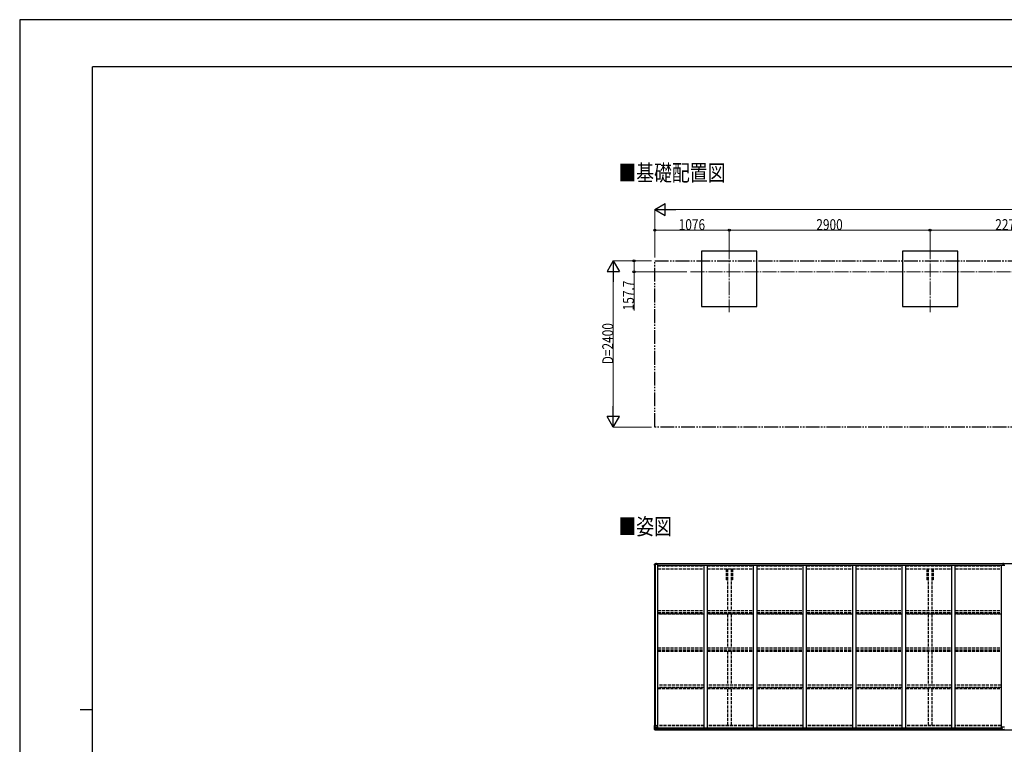
# Model space of a CAD drawing. Units: millimetres. Extents: x 0 to 29435, y 0 to 20790.
# Drawn here: x 0 to 14223, y 10330 to 20790 of the extents above; entities that cross this region are included whole.
import ezdxf

# ---------------------------------------------------------------- set-up
doc = ezdxf.new("R2010")
doc.units = ezdxf.units.MM
for name, pattern in [('YCENTER_1', [13, 10, -1, 1, -1]), ('YDIVIDE_1', [15, 10, -1, 1, -1, 1, -1]), ('YHIDDEN_1', [4, 3, -1])]:
    doc.linetypes.add(name, pattern=pattern)
for name, color, linetype, lineweight in [('USER1', 3, 'Continuous', 13), ('YKK_11', 7, 'Continuous', 30), ('YKK_12', 2, 'Continuous', 13), ('YKK_13', 4, 'Continuous', 30), ('YKK_A1', 4, 'Continuous', 30), ('YKK_D', 6, 'Continuous', 13), ('YKK_ZWAK', 7, 'Continuous', 30)]:
    doc.layers.add(name, color=color, linetype=linetype, lineweight=lineweight)
doc.styles.add('text-b', font='extslim2.shx', dxfattribs={"width": 0.8, "bigfont": 'extfont2.shx'})

msp = doc.modelspace()

# ---------------------------------------------------------------- linework, layer by layer
at = {"layer": 'YKK_11'}
for p, q in [((10223, 12705), (10205, 12705)), ((10295, 12705), (10278, 12705)), ((13123, 12705), (13105, 12705)), ((13195, 12705), (13178, 12705))]:
    msp.add_line(p, q, dxfattribs=at)
at = {"layer": 'YKK_12', "linetype": 'YCENTER_1', "ltscale": 20}
for p, q in [((10250, 17532), (10250, 16570)), ((13150, 17532), (13150, 16570)), ((9692, 17151), (19294, 17151))]:
    msp.add_line(p, q, dxfattribs=at)
at = {"layer": 'YKK_13'}
for p, q in [((9183, 12942), (9194, 12943)), ((9194, 12943), (9200, 12943)), ((9200, 12943), (9200, 12943)), ((9201, 12943), (9201, 12929)), ((14206, 12943), (14200, 12942)), ((14206, 12943), (14206, 12942)), ((14213, 12942), (14206, 12943)), ((9172, 12930), (9182, 12942)), ((9172, 12928), (9172, 12929)), ((9172, 12929), (9172, 12929)), ((9172, 12917), (9172, 12928)), ((9174, 12927), (9173, 12927)), ((9174, 12924), (9174, 12927)), ((9174, 12924), (9174, 12917)), ((9174, 12917), (9174, 12917)), ((14206, 12942), (14200, 12942)), ((14200, 12942), (14200, 12942)), ((14200, 12942), (14200, 12927)), ((14206, 12927), (14200, 12927)), ((14200, 12927), (14200, 12918)), ((14205, 12918), (14205, 12927)), ((14206, 12942), (14206, 12927)), ((14213, 12942), (14206, 12942)), ((14213, 12927), (14206, 12927)), ((14207, 12927), (14207, 12918)), ((14213, 12942), (14213, 12927)), ((14213, 12942), (14213, 12942)), ((14213, 12927), (14213, 12918)), ((14190, 10544), (14190, 10576)), ((14190, 10544), (14190, 10544)), ((14222, 10577), (14191, 10577)), ((14200, 10543), (14191, 10543)), ((14200, 10538), (14200, 10543)), ((14206, 10538), (14200, 10538)), ((14206, 10538), (14213, 10538)), ((14213, 10538), (14213, 10543)), ((14213, 10543), (14222, 10543))]:
    msp.add_line(p, q, dxfattribs=at)
at = {"layer": 'YKK_13', "linetype": 'Continuous'}
for p, q in [((9185, 12935), (9185, 12936)), ((9185, 12936), (9186, 12936)), ((9186, 12935), (9185, 12935)), ((9187, 12938), (9188, 12938)), ((9187, 12937), (9187, 12938)), ((9187, 12933), (9187, 12934)), ((9188, 12933), (9187, 12933)), ((9188, 12938), (9188, 12937)), ((9188, 12934), (9188, 12933)), ((9189, 12936), (9189, 12936)), ((9189, 12936), (9189, 12935)), ((9189, 12935), (9189, 12935)), ((9172, 10602), (9205, 10602)), ((9172, 10541), (9172, 10602)), ((9173, 10540), (9182, 10540)), ((9173, 10540), (9173, 10540)), ((9182, 10540), (9174, 10540)), ((9175, 10602), (9175, 10541)), ((9175, 10541), (9175, 10541)), ((9176, 10575), (9182, 10575)), ((9176, 10575), (9180, 10563)), ((9179, 10545), (9177, 10541)), ((9180, 10562), (9180, 10548)), ((9182, 10562), (9180, 10562)), ((9180, 10548), (9182, 10548)), ((9182, 10575), (9206, 10575)), ((9182, 10562), (9182, 10562)), ((9194, 10562), (9182, 10562)), ((9182, 10548), (9194, 10548)), ((9182, 10540), (9201, 10538)), ((9194, 10539), (9182, 10540)), ((9185, 10553), (9185, 10554)), ((9185, 10554), (9186, 10554)), ((9186, 10553), (9185, 10553)), ((9187, 10556), (9188, 10556)), ((9187, 10555), (9187, 10556)), ((9187, 10551), (9187, 10552)), ((9188, 10551), (9187, 10551)), ((9188, 10556), (9188, 10555)), ((9188, 10552), (9188, 10551)), ((9189, 10554), (9190, 10554)), ((9190, 10553), (9189, 10553)), ((9190, 10554), (9190, 10553)), ((9194, 10566), (9201, 10566)), ((9194, 10566), (9194, 10539)), ((9206, 10567), (9195, 10566)), ((9195, 10566), (9195, 10566)), ((9198, 10566), (9206, 10567)), ((9201, 10566), (9210, 10566)), ((9211, 10544), (9201, 10544)), ((9210, 10544), (9201, 10544)), ((9201, 10538), (9201, 10544)), ((9206, 10601), (9206, 10568)), ((9206, 10567), (9206, 10567)), ((9211, 10565), (9211, 10544)), ((9211, 10544), (9211, 10544))]:
    msp.add_line(p, q, dxfattribs=at)
for centre in [(9187, 12935), (9187, 10554)]:
    msp.add_circle(centre, 5.3, dxfattribs=at)
at = {"layer": 'YKK_13'}
for centre, radius, start, end in [((9200, 12943), 0.497, 1.3729, 93.0559), ((9200, 12943), 0.5, 0, 93.5), ((9173, 12929), 1, 140.1944, 180), ((9173, 12928), 0.5, 180, 270), ((9374, 12917), 202, 180, 188.0693), ((9374, 12917), 201, 180, 184.0472), ((9183, 12941), 1, 93.5, 140.1944), ((14191, 10576), 1, 90, 180), ((14222, 10576), 1, 0, 90)]:
    msp.add_arc(centre, radius, start, end, dxfattribs=at)
at = {"layer": 'YKK_13', "linetype": 'Continuous'}
for centre, radius, start, end in [((9186, 12937), 0.96, 270, 0), ((9186, 12934), 0.96, 0, 90), ((9189, 12937), 0.96, 180, 270), ((9189, 12934), 0.96, 90, 180), ((9173, 10541), 0.999, 180.0492, 266.5576), ((9173, 10541), 1, 179.9992, 266.4998), ((9173, 10541), 0.999, 180.0492, 266.5576), ((9175, 10527), 12.7, 84.8969, 90.7553), ((9177, 10541), 1.28, 177.541, 228.8217), ((9186, 10555), 0.96, 270, 0), ((9186, 10552), 0.96, 0, 90), ((9189, 10555), 0.96, 180, 270), ((9189, 10552), 0.96, 90, 180), ((9195, 10565), 0.937, 96.7323, 129.066), ((9205, 10601), 1, 0, 90), ((9206, 10568), 0.937, 276.7323, 357.6779), ((9206, 10568), 0.937, 276.7323, 357.6779)]:
    msp.add_arc(centre, radius, start, end, dxfattribs=at)
at = {"layer": 'YKK_13'}
for centre, major_axis, ratio, start_param, end_param in [((9200, 12943), (-1, -0.031), 0.086742, 3.13892, 3.313124), ((14191, 10544), (1, -0.012), 0.707053, 3.204482, 4.721114)]:
    msp.add_ellipse(centre, major_axis=major_axis, ratio=ratio, start_param=start_param, end_param=end_param, dxfattribs=at)
at = {"layer": 'YKK_13', "linetype": 'Continuous'}
for centre, major_axis, ratio, start_param, end_param in [((9175, 10540), (2, -0.12), 0.060933, 2.071256, 3.14534), ((9374, 10528), (201, -12), 0.060933, 3.14534, 3.145839), ((9177, 10573), (0.85, -2.32), 0.403757, 3.00878, 3.974439), ((9176, 10543), (-0.02, -3), 0.466854, 0.125683, 0.759696), ((9177, 10548), (0.03, -5), 0.573921, 0.767272, 1.551125), ((9179, 10562), (0, -3), 0.468246, 1.577288, 2.012794), ((9101, 10548), (81.7, 0), 0.061163, 6.282413, 6.283185), ((9210, 10565), (1, -0.021), 0.906239, 0.018705, 1.589501), ((9210, 10544), (1, 0.012), 0.707053, 4.703664, 6.124411)]:
    msp.add_ellipse(centre, major_axis=major_axis, ratio=ratio, start_param=start_param, end_param=end_param, dxfattribs=at)
at = {"layer": 'YKK_13', "extrusion": (0, 0, -1)}
msp.add_ellipse((14222, 10544), major_axis=(-1, -0.012), ratio=0.707053, start_param=3.204482, end_param=4.721114, dxfattribs=at)
at = {"layer": 'YKK_A1'}
for p, q in [((10650, 17451), (9850, 17451)), ((9850, 17451), (9850, 16651)), ((10650, 16651), (10650, 17451)), ((13550, 17451), (12750, 17451)), ((13550, 17451), (12750, 17451)), ((12750, 17451), (12750, 16651)), ((13550, 16651), (13550, 17451)), ((9850, 16651), (10650, 16651)), ((12750, 16651), (13550, 16651)), ((9199, 10566), (14190, 10566)), ((9201, 10540), (14200, 10540)), ((9211, 10563), (14190, 10563)), ((9211, 10548), (14190, 10548)), ((14213, 10540), (19928, 10540))]:
    msp.add_line(p, q, dxfattribs=at)
at = {"layer": 'YKK_A1', "linetype": 'YDIVIDE_1', "ltscale": 20}
for p, q in [((9174, 17309), (19954, 17309)), ((9174, 14909), (9174, 17309)), ((19954, 14909), (9174, 14909))]:
    msp.add_line(p, q, dxfattribs=at)
at = {"layer": 'YKK_A1', "linetype": 'Continuous', "ltscale": 0.5}
for p, q in [((9174, 10602), (9174, 12929)), ((9174, 12929), (9219, 12929)), ((9184, 10602), (9184, 12929)), ((9201, 12941), (14200, 12941)), ((9201, 12939), (14200, 12939)), ((9219, 10566), (9219, 12929)), ((9219, 12915), (9885, 12915)), ((9219, 12914), (9885, 12914)), ((9885, 10566), (9885, 12918)), ((9885, 12918), (9935, 12918)), ((9935, 10566), (9935, 12918)), ((9935, 12915), (10601, 12915)), ((9935, 12914), (10601, 12914)), ((10601, 10566), (10601, 12918)), ((10601, 12918), (10651, 12918)), ((10651, 10566), (10651, 12918)), ((10651, 12915), (11317, 12915)), ((10651, 12914), (11317, 12914)), ((11317, 10566), (11317, 12918)), ((11317, 12918), (11367, 12918)), ((11367, 10566), (11367, 12918)), ((11367, 12915), (12033, 12915)), ((11367, 12914), (12033, 12914)), ((12033, 10566), (12033, 12918)), ((12033, 12918), (12083, 12918)), ((12083, 10566), (12083, 12918)), ((12083, 12915), (12749, 12915)), ((12083, 12914), (12749, 12914)), ((12749, 10566), (12749, 12918)), ((12749, 12918), (12799, 12918)), ((12799, 10566), (12799, 12918)), ((12799, 12915), (13465, 12915)), ((12799, 12914), (13465, 12914)), ((13465, 10566), (13465, 12918)), ((13465, 12918), (13515, 12918)), ((13515, 10566), (13515, 12918)), ((13515, 12915), (14181, 12915)), ((13515, 12914), (14181, 12914)), ((14181, 10566), (14181, 12918)), ((14181, 12918), (14231, 12918)), ((14213, 12941), (19928, 12941)), ((14213, 12939), (19928, 12939))]:
    msp.add_line(p, q, dxfattribs=at)
at = {"layer": 'YKK_A1', "linetype": 'YHIDDEN_1', "ltscale": 15}
for p, q in [((9219, 12906), (9885, 12906)), ((9219, 12862), (9885, 12862)), ((9219, 12861), (9885, 12861)), ((9935, 12906), (10601, 12906)), ((9935, 12862), (10601, 12862)), ((9935, 12861), (10601, 12861)), ((10205, 12861), (10205, 12705)), ((10223, 12861), (10223, 12259)), ((10278, 12861), (10278, 12259)), ((10295, 12861), (10295, 12705)), ((10651, 12906), (11317, 12906)), ((10651, 12862), (11317, 12862)), ((10651, 12861), (11317, 12861)), ((11367, 12906), (12033, 12906)), ((11367, 12862), (12033, 12862)), ((11367, 12861), (12033, 12861)), ((12083, 12906), (12749, 12906)), ((12083, 12862), (12749, 12862)), ((12083, 12861), (12749, 12861)), ((12799, 12906), (13465, 12906)), ((12799, 12862), (13465, 12862)), ((12799, 12861), (13465, 12861)), ((13105, 12861), (13105, 12705)), ((13123, 12861), (13123, 12259)), ((13178, 12861), (13178, 12259)), ((13195, 12861), (13195, 12705)), ((13515, 12906), (14181, 12906)), ((13515, 12862), (14181, 12862)), ((13515, 12861), (14181, 12861)), ((9219, 12260), (9885, 12260)), ((9935, 12260), (10601, 12260)), ((10651, 12260), (11317, 12260)), ((11367, 12260), (12033, 12260)), ((12083, 12260), (12749, 12260)), ((12799, 12260), (13465, 12260)), ((13515, 12260), (14181, 12260)), ((9219, 12231), (9885, 12231)), ((9219, 12220), (9885, 12220)), ((9885, 12208), (9219, 12208)), ((9935, 12231), (10601, 12231)), ((9935, 12220), (10601, 12220)), ((10601, 12208), (9935, 12208)), ((10223, 12206), (10223, 11723)), ((10278, 12206), (10278, 11723)), ((10651, 12231), (11317, 12231)), ((10651, 12220), (11317, 12220)), ((11317, 12208), (10651, 12208)), ((11367, 12231), (12033, 12231)), ((11367, 12220), (12033, 12220)), ((12033, 12208), (11367, 12208)), ((12083, 12231), (12749, 12231)), ((12083, 12220), (12749, 12220)), ((12749, 12208), (12083, 12208)), ((12799, 12231), (13465, 12231)), ((12799, 12220), (13465, 12220)), ((13465, 12208), (12799, 12208)), ((13123, 12206), (13123, 11723)), ((13178, 12206), (13178, 11723)), ((13515, 12231), (14181, 12231)), ((13515, 12220), (14181, 12220)), ((14181, 12208), (13515, 12208)), ((9219, 11724), (9885, 11724)), ((9219, 11694), (9885, 11694)), ((9219, 11687), (9885, 11687)), ((9219, 11674), (9885, 11674)), ((9935, 11724), (10601, 11724)), ((9935, 11694), (10601, 11694)), ((9935, 11687), (10601, 11687)), ((9935, 11674), (10601, 11674)), ((10223, 11672), (10223, 11180)), ((10278, 11672), (10278, 11180)), ((10651, 11724), (11317, 11724)), ((10651, 11694), (11317, 11694)), ((10651, 11687), (11317, 11687)), ((10651, 11674), (11317, 11674)), ((11367, 11724), (12033, 11724)), ((11367, 11694), (12033, 11694)), ((11367, 11687), (12033, 11687)), ((11367, 11674), (12033, 11674)), ((12083, 11724), (12749, 11724)), ((12083, 11694), (12749, 11694)), ((12083, 11687), (12749, 11687)), ((12083, 11674), (12749, 11674)), ((12799, 11724), (13465, 11724)), ((12799, 11694), (13465, 11694)), ((12799, 11687), (13465, 11687)), ((12799, 11674), (13465, 11674)), ((13123, 11672), (13123, 11180)), ((13178, 11672), (13178, 11180)), ((13515, 11724), (14181, 11724)), ((13515, 11694), (14181, 11694)), ((13515, 11687), (14181, 11687)), ((13515, 11674), (14181, 11674)), ((9885, 11181), (9219, 11181)), ((9885, 11151), (9219, 11151)), ((9219, 11147), (9885, 11147)), ((9219, 11134), (9885, 11134)), ((10601, 11181), (9935, 11181)), ((10601, 11151), (9935, 11151)), ((9935, 11147), (10601, 11147)), ((9935, 11134), (10601, 11134)), ((10223, 11132), (10223, 10603)), ((10278, 11132), (10278, 10603)), ((11317, 11181), (10651, 11181)), ((11317, 11151), (10651, 11151)), ((10651, 11147), (11317, 11147)), ((10651, 11134), (11317, 11134)), ((12033, 11181), (11367, 11181)), ((12033, 11151), (11367, 11151)), ((11367, 11147), (12033, 11147)), ((11367, 11134), (12033, 11134)), ((12749, 11181), (12083, 11181)), ((12749, 11151), (12083, 11151)), ((12083, 11147), (12749, 11147)), ((12083, 11134), (12749, 11134)), ((13465, 11181), (12799, 11181)), ((13465, 11151), (12799, 11151)), ((12799, 11147), (13465, 11147)), ((12799, 11134), (13465, 11134)), ((13123, 11132), (13123, 10603)), ((13178, 11132), (13178, 10603)), ((14181, 11181), (13515, 11181)), ((14181, 11151), (13515, 11151)), ((13515, 11147), (14181, 11147)), ((13515, 11134), (14181, 11134)), ((9885, 10603), (9219, 10603)), ((9885, 10594), (9219, 10594)), ((10601, 10603), (9935, 10603)), ((10601, 10594), (9935, 10594)), ((11317, 10603), (10651, 10603)), ((11317, 10594), (10651, 10594)), ((12033, 10603), (11367, 10603)), ((12033, 10594), (11367, 10594)), ((12749, 10603), (12083, 10603)), ((12749, 10594), (12083, 10594)), ((13465, 10603), (12799, 10603)), ((13465, 10594), (12799, 10594)), ((14181, 10603), (13515, 10603)), ((14181, 10594), (13515, 10594))]:
    msp.add_line(p, q, dxfattribs=at)
at = {"layer": 'YKK_D', "lineweight": -2}
for p, q in [((9174, 18051), (9326, 18139)), ((9326, 17964), (9326, 18139)), ((9174, 18051), (9326, 17964)), ((9174, 18051), (9477, 18051)), ((8574, 17309), (8487, 17157)), ((8574, 17309), (8662, 17157)), ((8574, 17309), (8574, 17006)), ((8487, 17157), (8662, 17157)), ((8574, 14909), (8574, 15212)), ((8574, 14909), (8487, 15060)), ((8662, 15060), (8487, 15060)), ((8574, 14909), (8662, 15060))]:
    msp.add_line(p, q, dxfattribs=at)
at = {"layer": 'YKK_D'}
for p, q in [((9174, 17359), (9174, 18052)), ((9349, 18051), (19779, 18051)), ((9174, 17501), (9174, 17752)), ((10250, 17751), (9174, 17751)), ((10250, 17501), (10250, 17752)), ((10250, 17501), (10250, 17752)), ((10250, 17751), (13150, 17751)), ((13150, 17501), (13150, 17752)), ((13150, 17501), (13150, 17752)), ((13150, 17751), (15420, 17751)), ((9124, 17309), (8573, 17309)), ((9124, 17309), (8873, 17309)), ((8874, 17309), (8874, 17151)), ((8574, 15084), (8574, 17134)), ((9638, 17151), (8873, 17151)), ((8874, 17151), (8874, 16591)), ((9124, 14909), (8573, 14909))]:
    msp.add_line(p, q, dxfattribs=at)
at = {"layer": 'YKK_D', "linetype": 'ByBlock', "lineweight": -2}
for centre in [(9174, 17751), (10250, 17751), (10250, 17751), (13150, 17751), (13150, 17751), (8874, 17309), (8874, 17151)]:
    msp.add_circle(centre, 14.9, dxfattribs=at)
at = {"layer": 'YKK_ZWAK'}
for p, q in [((29435, 20790), (0, 20790)), ((0, 20790), (0, 0)), ((28350, 20108), (1050, 20108)), ((1050, 1558), (1050, 20108)), ((875, 10832), (1050, 10832))]:
    msp.add_line(p, q, dxfattribs=at)

# ---------------------------------------------------------------- texts
at = {"layer": 'USER1', "style": 'text-b', "width": 0.8}
for s, p in [('■基礎配置図', (8648, 18462)), ('■姿図', (8648, 13356))]:
    msp.add_text(s, height=236.2, dxfattribs=at).set_placement(p)
at = {"layer": 'YKK_D', "style": 'text-b', "width": 0.8}
for s, p in [('1076', (9519, 17753)), ('2900', (11507, 17753)), ('2270', (14092, 17753))]:
    msp.add_text(s, height=157.5, dxfattribs=at).set_placement(p)
for s, p in [('157.7', (8872, 16594)), ('D=2400', (8573, 15815))]:
    msp.add_text(s, height=157.5, rotation=90, dxfattribs=at).set_placement(p)

doc.saveas('drawing.dxf')
